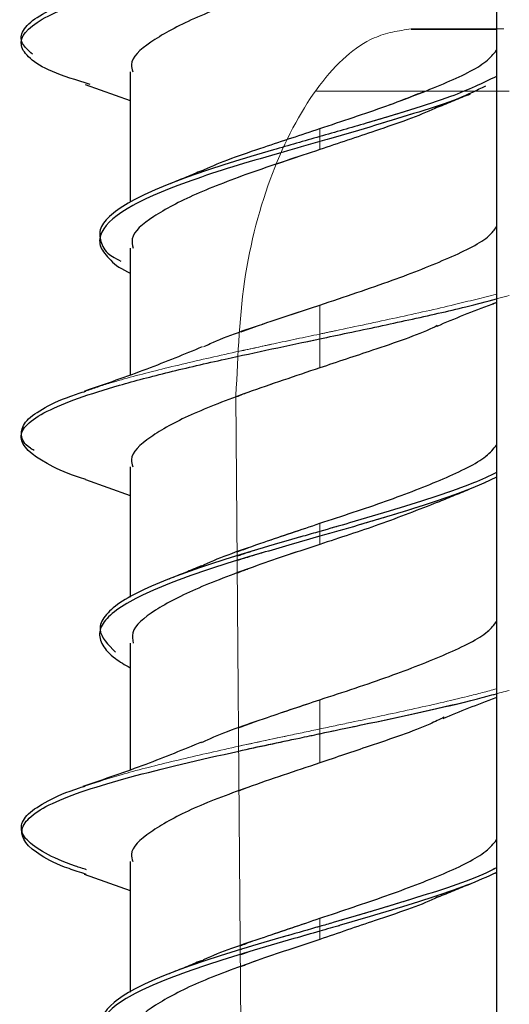
# Model space of a CAD drawing. Units: millimetres. Extents: x 11 to 502, y 5 to 275.
# Drawn here: x 191 to 192, y 133 to 135 of the extents above; entities that cross this region are included whole.
import ezdxf

# ---------------------------------------------------------------- set-up
doc = ezdxf.new("R2010")
doc.units = ezdxf.units.MM
doc.linetypes.add('PHANTOM', pattern=[12.7, 6.35, -1.27, 1.27, -1.27, 1.27, -1.27])

msp = doc.modelspace()

# ---------------------------------------------------------------- linework, layer by layer
at = {"color": 7, "linetype": 'Continuous', "lineweight": 25}
for p, q in [((191.8975, 140.4197), (191.8975, 122.2322)), ((191.1612, 135.3336), (191.1612, 135.0712)), ((191.0706, 135.3082), (191.1612, 135.276)), ((191.1612, 134.9789), (191.1612, 134.724)), ((191.1612, 134.5397), (191.1612, 134.2773)), ((191.0717, 134.5139), (191.1612, 134.482)), ((191.1612, 134.185), (191.1612, 133.9304)), ((191.1612, 133.7461), (191.1612, 133.4837)), ((191.0687, 133.7209), (191.1612, 133.6881))]:
    msp.add_line(p, q, dxfattribs=at)
at = {"color": 8, "linetype": 'PHANTOM', "lineweight": 18}
for p, q in [((191.7257, 135.4186), (191.8975, 135.4186)), ((191.5422, 135.2033), (191.5422, 135.2194)), ((191.5422, 135.1771), (191.5422, 135.1935)), ((191.5422, 134.8061), (191.5422, 134.8648)), ((191.5422, 134.7384), (191.5422, 134.7968)), ((191.5422, 134.4096), (191.5422, 134.426)), ((191.5422, 134.3837), (191.5422, 134.3999)), ((191.5422, 133.9444), (191.5422, 134.0031)), ((191.5422, 133.6157), (191.5422, 133.6321)), ((191.5422, 133.5897), (191.5422, 133.6062))]:
    msp.add_line(p, q, dxfattribs=at)
at = {"color": 7, "linetype": 'PHANTOM', "lineweight": 18}
for p, q in [((191.912, 135.4197), (191.726, 135.4197)), ((191.8975, 135.4197), (191.8975, 122.2322)), ((191.9232, 135.2947), (191.536, 135.2947)), ((191.5422, 135.2033), (191.5422, 135.2194)), ((191.5422, 135.1771), (191.5422, 135.1935)), ((191.5422, 135.1771), (191.4557, 135.1481)), ((191.5422, 134.8061), (191.5422, 134.8648)), ((191.3802, 134.7621), (191.5421, 134.7968)), ((191.5422, 134.7384), (191.5422, 134.7968)), ((191.3739, 134.6828), (191.3913, 132.4197)), ((191.5422, 134.4096), (191.5422, 134.426)), ((191.5422, 134.3837), (191.5422, 134.3999)), ((191.5422, 133.9444), (191.5422, 134.0031)), ((191.5422, 133.6157), (191.5422, 133.6321)), ((191.5422, 133.5897), (191.5422, 133.6062))]:
    msp.add_line(p, q, dxfattribs=at)
at = {"color": 8, "linetype": 'PHANTOM', "lineweight": 18, "flags": 128}
msp.add_lwpolyline([(191.5422, 134.0128), (191.5422, 134.0462), (191.5422, 134.0714)], dxfattribs=at)
at = {"color": 7, "linetype": 'PHANTOM', "lineweight": 18, "flags": 128}
msp.add_lwpolyline([(191.5422, 134.0128), (191.5422, 134.0462), (191.5422, 134.0714)], dxfattribs=at)
at = {"color": 7, "linetype": 'Continuous', "lineweight": 25}
for points, knots in [([(191.0809, 135.308), (191.0532, 135.3167), (190.9974, 135.3341), (190.9572, 135.3602), (190.9316, 135.3953), (190.9622, 135.4305), (191.0373, 135.4652), (191.1154, 135.4916), (191.2134, 135.5179), (191.3538, 135.5507), (191.4689, 135.5749), (191.5422, 135.5904)], [0, 0, 0, 0, 0.091965, 0.185013, 0.277811, 0.463557, 0.556943, 0.649895, 0.742733, 0.835991, 1, 1, 1, 1]), ([(191.5422, 135.5318), (191.4928, 135.5156), (191.3982, 135.4845), (191.278, 135.4375), (191.1975, 135.393), (191.159, 135.3584), (191.165, 135.3384), (191.1664, 135.3336)], [0, 0, 0, 0, 0.247632, 0.473856, 0.700628, 0.926931, 1, 1, 1, 1]), ([(190.9647, 135.3688), (190.9568, 135.376), (190.9392, 135.392), (190.9431, 135.4167), (190.9703, 135.443), (191.0218, 135.4692), (191.0742, 135.4867), (191.1004, 135.4955)], [0, 0, 0, 0, 0.171504, 0.378636, 0.585754, 0.792856, 1, 1, 1, 1]), ([(191.5422, 135.2194), (191.5875, 135.2344), (191.678, 135.2644), (191.7946, 135.3098), (191.8729, 135.3466), (191.8913, 135.3693), (191.8975, 135.3768)], [0, 0, 0, 0, 0.285575, 0.571264, 0.85701, 1, 1, 1, 1]), ([(191.8975, 135.3242), (191.8694, 135.3107), (191.8227, 135.2883), (191.7256, 135.2569), (191.6363, 135.23), (191.5736, 135.2122), (191.5422, 135.2033)], [0, 0, 0, 0, 0.334398, 0.555377, 0.776997, 1, 1, 1, 1]), ([(191.8751, 135.3047), (191.858, 135.2963), (191.8226, 135.2789), (191.7421, 135.2528), (191.6553, 135.226), (191.5864, 135.2061), (191.5488, 135.1954), (191.5422, 135.1935)], [0, 0, 0, 0, 0.226155, 0.467992, 0.708751, 0.949182, 1, 1, 1, 1]), ([(191.7805, 135.2628), (191.7909, 135.2672), (191.812, 135.2761), (191.834, 135.2848), (191.8451, 135.2892)], [0, 0, 0, 0, 0.4963816, 1, 1, 1, 1]), ([(191.7805, 135.2633), (191.7782, 135.2622), (191.7461, 135.2462), (191.6612, 135.2171), (191.5795, 135.1897), (191.5422, 135.1771)], [0, 0, 0, 0, 0.038897, 0.560925, 1, 1, 1, 1]), ([(191.3048, 135.1341), (191.3067, 135.1351), (191.3386, 135.1511), (191.4231, 135.1799), (191.5049, 135.207), (191.5422, 135.2194)], [0, 0, 0, 0, 0.033371, 0.559175, 1, 1, 1, 1]), ([(191.5422, 135.2033), (191.511, 135.1944), (191.4486, 135.1766), (191.3588, 135.1498), (191.251, 135.1141), (191.1669, 135.0782), (191.1167, 135.0427), (191.0971, 135.0159), (191.1019, 134.989), (191.1132, 134.9682), (191.1364, 134.9561), (191.1425, 134.9529)], [0, 0, 0, 0, 0.107164, 0.214085, 0.320785, 0.534373, 0.641651, 0.748433, 0.855228, 0.96252, 1, 1, 1, 1]), ([(191.5422, 135.1935), (191.5175, 135.1864), (191.4307, 135.1616), (191.3171, 135.1277), (191.2206, 135.0919), (191.1448, 135.0562), (191.1023, 135.0204), (191.0975, 134.9848), (191.1164, 134.9579), (191.1394, 134.9392), (191.1594, 134.9294), (191.1612, 134.9285)], [0, 0, 0, 0, 0.0801567, 0.2822849, 0.3832664, 0.4843547, 0.6865819, 0.7878579, 0.8887843, 0.9900278, 1, 1, 1, 1]), ([(191.5422, 135.1771), (191.4971, 135.1623), (191.4069, 135.1327), (191.288, 135.0873), (191.2034, 135.0425), (191.1609, 135.0067), (191.1656, 134.9852), (191.167, 134.9789)], [0, 0, 0, 0, 0.22603, 0.452121, 0.67876, 0.905103, 1, 1, 1, 1]), ([(191.3053, 135.1348), (191.2949, 135.1304), (191.2741, 135.1216), (191.2523, 135.1129), (191.2414, 135.1085)], [0, 0, 0, 0, 0.496739, 1, 1, 1, 1]), ([(191.5422, 134.8648), (191.5923, 134.8814), (191.6877, 134.9131), (191.8052, 134.9597), (191.8779, 134.995), (191.8932, 135.016), (191.8975, 135.0219)], [0, 0, 0, 0, 0.315931, 0.602256, 0.888366, 1, 1, 1, 1]), ([(191.5421, 134.7968), (191.5611, 134.8007), (191.6217, 134.8135), (191.722, 134.8349), (191.8244, 134.8578), (191.8774, 134.8719), (191.8975, 134.8773)], [0, 0, 0, 0, 0.149036, 0.476024, 0.801526, 1, 1, 1, 1]), ([(191.3093, 134.7811), (191.3135, 134.7831), (191.3487, 134.8002), (191.4324, 134.8283), (191.5096, 134.854), (191.5422, 134.8648)], [0, 0, 0, 0, 0.073053, 0.608497, 1, 1, 1, 1]), ([(191.7779, 134.8224), (191.8135, 134.8374), (191.8518, 134.8536), (191.8945, 134.8688), (191.8975, 134.8698)], [0, 0, 0, 0, 0.929933, 1, 1, 1, 1]), ([(191.7785, 134.8233), (191.7755, 134.8218), (191.7421, 134.8052), (191.6575, 134.7768), (191.5776, 134.7502), (191.5422, 134.7384)], [0, 0, 0, 0, 0.052814, 0.580581, 1, 1, 1, 1]), ([(191.0722, 134.5143), (191.0664, 134.5161), (191.0327, 134.5267), (190.9725, 134.5547), (190.933, 134.5898), (190.9505, 134.6249), (191.0037, 134.6599), (191.1039, 134.6949), (191.2371, 134.7299), (191.3719, 134.761), (191.4778, 134.7832), (191.5421, 134.7968)], [0, 0, 0, 0, 0.019557, 0.112906, 0.298655, 0.391443, 0.484448, 0.670433, 0.763502, 0.856278, 1, 1, 1, 1]), ([(191.3062, 134.7806), (191.2697, 134.7655), (191.1949, 134.7348), (191.1117, 134.706), (191.0691, 134.6912)], [0, 0, 0, 0, 0.489358, 1, 1, 1, 1]), ([(191.5422, 134.7384), (191.4929, 134.7219), (191.3984, 134.6902), (191.2779, 134.644), (191.1974, 134.5996), (191.159, 134.5641), (191.165, 134.5445), (191.1665, 134.5397)], [0, 0, 0, 0, 0.247559, 0.474225, 0.700549, 0.926745, 1, 1, 1, 1]), ([(190.9681, 134.5723), (190.9656, 134.5738), (190.9482, 134.5841), (190.9403, 134.6031), (190.9462, 134.6294), (190.9818, 134.6556), (191.0245, 134.6764), (191.062, 134.6885), (191.0724, 134.6918)], [0, 0, 0, 0, 0.038218, 0.257816, 0.47735, 0.696899, 0.91649, 1, 1, 1, 1]), ([(191.5422, 134.426), (191.5874, 134.4408), (191.6779, 134.4704), (191.7944, 134.5157), (191.8727, 134.5532), (191.8913, 134.5756), (191.8975, 134.5831)], [0, 0, 0, 0, 0.285101, 0.570272, 0.856077, 1, 1, 1, 1]), ([(191.8975, 134.528), (191.8828, 134.5211), (191.8493, 134.5051), (191.7537, 134.4714), (191.6443, 134.4388), (191.5621, 134.4153), (191.5421, 134.4096)], [0, 0, 0, 0, 0.1765757, 0.4026435, 0.854829, 1, 1, 1, 1]), ([(191.8975, 134.519), (191.8863, 134.5135), (191.8571, 134.499), (191.7935, 134.4756), (191.7108, 134.4487), (191.6251, 134.4235), (191.568, 134.4073), (191.5422, 134.3999)], [0, 0, 0, 0, 0.139622, 0.364227, 0.588453, 0.81364, 1, 1, 1, 1]), ([(191.7791, 134.4683), (191.7894, 134.4726), (191.8101, 134.4814), (191.8318, 134.49), (191.8427, 134.4944)], [0, 0, 0, 0, 0.496893, 1, 1, 1, 1]), ([(191.7795, 134.4684), (191.7412, 134.4534), (191.6689, 134.4249), (191.5828, 134.3969), (191.5422, 134.3837)], [0, 0, 0, 0, 0.529001, 1, 1, 1, 1]), ([(191.3038, 134.3398), (191.3061, 134.3409), (191.3383, 134.3569), (191.4232, 134.3859), (191.5049, 134.4134), (191.5422, 134.426)], [0, 0, 0, 0, 0.039799, 0.56136, 1, 1, 1, 1]), ([(191.5422, 134.3999), (191.5054, 134.3894), (191.4374, 134.37), (191.3436, 134.3416), (191.2386, 134.3059), (191.1577, 134.2701), (191.1114, 134.2345), (191.0965, 134.2076), (191.1036, 134.1808), (191.1247, 134.1568), (191.1506, 134.1417), (191.1612, 134.1356)], [0, 0, 0, 0, 0.119376, 0.220535, 0.321766, 0.524309, 0.625772, 0.726864, 0.828247, 0.930038, 1, 1, 1, 1]), ([(191.5421, 134.4096), (191.5309, 134.4064), (191.4887, 134.3943), (191.3852, 134.3643), (191.2732, 134.3284), (191.187, 134.2929), (191.1374, 134.2661), (191.1081, 134.2392), (191.0932, 134.2063), (191.117, 134.182), (191.132, 134.1667)], [0, 0, 0, 0, 0.0397241, 0.1497392, 0.3698535, 0.4805712, 0.5907871, 0.7008494, 0.811401, 1, 1, 1, 1]), ([(191.5422, 134.3837), (191.4995, 134.3695), (191.4117, 134.3401), (191.2934, 134.2958), (191.2067, 134.2515), (191.162, 134.2139), (191.1659, 134.192), (191.1672, 134.185)], [0, 0, 0, 0, 0.21447, 0.440961, 0.667297, 0.893327, 1, 1, 1, 1]), ([(191.3038, 134.3403), (191.2933, 134.3359), (191.2722, 134.327), (191.2502, 134.3183), (191.2391, 134.3139)], [0, 0, 0, 0, 0.496374, 1, 1, 1, 1]), ([(191.5422, 134.0714), (191.5899, 134.087), (191.6829, 134.1174), (191.7999, 134.1635), (191.8754, 134.2002), (191.8923, 134.2217), (191.8975, 134.2284)], [0, 0, 0, 0, 0.300537, 0.585885, 0.871864, 1, 1, 1, 1]), ([(191.5422, 134.0031), (191.57, 134.009), (191.6804, 134.0323), (191.8074, 134.0592), (191.8849, 134.0801), (191.8975, 134.0835)], [0, 0, 0, 0, 0.220174, 0.872923, 1, 1, 1, 1]), ([(191.3048, 133.9853), (191.3087, 133.9872), (191.3429, 134.0039), (191.4278, 134.0329), (191.5072, 134.0596), (191.5422, 134.0714)], [0, 0, 0, 0, 0.065987, 0.588543, 1, 1, 1, 1]), ([(191.79, 134.0337), (191.8242, 134.0479), (191.8588, 134.0621), (191.8972, 134.0758), (191.8975, 134.0758)], [0, 0, 0, 0, 0.993184, 1, 1, 1, 1]), ([(191.7923, 134.0364), (191.783, 134.0318), (191.7433, 134.0122), (191.653, 133.9819), (191.5753, 133.9556), (191.5422, 133.9444)], [0, 0, 0, 0, 0.150006, 0.637692, 1, 1, 1, 1]), ([(191.0727, 133.7204), (191.0608, 133.7242), (191.0218, 133.7368), (190.9613, 133.7669), (190.9339, 133.802), (190.958, 133.8368), (191.0009, 133.8632), (191.0694, 133.8895), (191.187, 133.9243), (191.3375, 133.9594), (191.4739, 133.9886), (191.5287, 134.0002), (191.5422, 134.0031)], [0, 0, 0, 0, 0.040557, 0.133322, 0.31905, 0.412299, 0.505112, 0.597944, 0.691213, 0.876913, 0.969666, 1, 1, 1, 1]), ([(191.3048, 133.9861), (191.268, 133.971), (191.1928, 133.9403), (191.1092, 133.9116), (191.0664, 133.8969)], [0, 0, 0, 0, 0.488915, 1, 1, 1, 1]), ([(191.5422, 133.9444), (191.4928, 133.9279), (191.3983, 133.8964), (191.2778, 133.8508), (191.1975, 133.8051), (191.159, 133.7707), (191.165, 133.7509), (191.1664, 133.7461)], [0, 0, 0, 0, 0.247608, 0.47411, 0.700304, 0.927066, 1, 1, 1, 1]), ([(191.0738, 133.7297), (191.0661, 133.7321), (191.0305, 133.7433), (190.9877, 133.7632), (190.9496, 133.7895), (190.9384, 133.8157), (190.9526, 133.842), (190.9937, 133.8682), (191.0352, 133.887), (191.0676, 133.897), (191.0716, 133.8982)], [0, 0, 0, 0, 0.043337, 0.199041, 0.354814, 0.510543, 0.6663, 0.82205, 0.977764, 1, 1, 1, 1]), ([(191.5422, 133.6321), (191.5875, 133.6472), (191.678, 133.6773), (191.7948, 133.7215), (191.8728, 133.7596), (191.8913, 133.782), (191.8975, 133.7895)], [0, 0, 0, 0, 0.285656, 0.571263, 0.856396, 1, 1, 1, 1]), ([(191.8975, 133.734), (191.8953, 133.7328), (191.8604, 133.7138), (191.7766, 133.6858), (191.6622, 133.6502), (191.5911, 133.6297), (191.5511, 133.6182), (191.5422, 133.6157)], [0, 0, 0, 0, 0.029681, 0.482182, 0.708988, 0.934863, 1, 1, 1, 1]), ([(191.8975, 133.724), (191.8785, 133.7155), (191.8395, 133.698), (191.7371, 133.6628), (191.632, 133.6319), (191.556, 133.6101), (191.5422, 133.6062)], [0, 0, 0, 0, 0.216549, 0.444479, 0.89906, 1, 1, 1, 1]), ([(191.7805, 133.675), (191.791, 133.6794), (191.812, 133.6882), (191.8339, 133.6969), (191.845, 133.7013)], [0, 0, 0, 0, 0.496684, 1, 1, 1, 1]), ([(191.78, 133.6753), (191.7778, 133.6742), (191.7457, 133.6581), (191.6607, 133.63), (191.5793, 133.6023), (191.5422, 133.5897)], [0, 0, 0, 0, 0.037605, 0.56202, 1, 1, 1, 1]), ([(191.3045, 133.5466), (191.3066, 133.5477), (191.3387, 133.5638), (191.4237, 133.5918), (191.5051, 133.6195), (191.5422, 133.6321)], [0, 0, 0, 0, 0.037101, 0.561869, 1, 1, 1, 1]), ([(191.5422, 133.6157), (191.52, 133.6093), (191.4665, 133.594), (191.3841, 133.5698), (191.2998, 133.5431), (191.226, 133.5163), (191.1672, 133.4894), (191.1121, 133.4538), (191.0939, 133.4181), (191.1096, 133.3855), (191.1309, 133.3708), (191.1392, 133.365)], [0, 0, 0, 0, 0.076153, 0.183365, 0.290598, 0.397386, 0.503882, 0.610788, 0.82418, 0.930819, 1, 1, 1, 1]), ([(191.5422, 133.6062), (191.5249, 133.6012), (191.4764, 133.5873), (191.368, 133.5555), (191.2581, 133.5197), (191.1754, 133.4841), (191.13, 133.4572), (191.1046, 133.4304), (191.0978, 133.4037), (191.1112, 133.3769), (191.1325, 133.3561), (191.1555, 133.3442), (191.1612, 133.3413)], [0, 0, 0, 0, 0.056239, 0.157246, 0.359367, 0.460648, 0.56154, 0.662696, 0.76427, 0.865824, 0.966945, 1, 1, 1, 1]), ([(191.5422, 133.5897), (191.4995, 133.5755), (191.4116, 133.5462), (191.2932, 133.5027), (191.2068, 133.4571), (191.1619, 133.4203), (191.1659, 133.3984), (191.1672, 133.3914)], [0, 0, 0, 0, 0.214594, 0.441017, 0.667076, 0.893691, 1, 1, 1, 1]), ([(191.304, 133.5469), (191.2936, 133.5425), (191.2726, 133.5337), (191.2506, 133.5251), (191.2396, 133.5207)], [0, 0, 0, 0, 0.496723, 1, 1, 1, 1])]:
    msp.add_open_spline(points, degree=3, knots=knots, dxfattribs=at)
at = {"color": 7, "linetype": 'PHANTOM', "lineweight": 18}
for points, knots in [([(191.3739, 134.6828), (191.3775, 134.7656), (191.3846, 134.9313), (191.4477, 135.151), (191.5391, 135.3178), (191.638, 135.4069), (191.7011, 135.416), (191.726, 135.4197)], [0, 0, 0, 0, 0.212389, 0.424705, 0.639105, 0.857261, 1, 1, 1, 1]), ([(191.8751, 135.3047), (191.858, 135.2963), (191.8226, 135.2789), (191.7421, 135.2528), (191.6553, 135.226), (191.5864, 135.2061), (191.5488, 135.1954), (191.5422, 135.1935)], [0, 0, 0, 0, 0.226155, 0.467992, 0.708751, 0.949182, 1, 1, 1, 1]), ([(191.5422, 135.2194), (191.588, 135.2345), (191.6646, 135.2595), (191.7273, 135.2846), (191.7525, 135.2947)], [0, 0, 0, 0, 0.598933, 1, 1, 1, 1]), ([(191.7805, 135.2628), (191.7909, 135.2672), (191.812, 135.2761), (191.834, 135.2848), (191.8451, 135.2892)], [0, 0, 0, 0, 0.4963816, 1, 1, 1, 1]), ([(191.8049, 135.2837), (191.7789, 135.2747), (191.7266, 135.2569), (191.6361, 135.23), (191.5736, 135.2122), (191.5422, 135.2033)], [0, 0, 0, 0, 0.331999, 0.66496, 1, 1, 1, 1]), ([(191.7805, 135.2633), (191.7782, 135.2622), (191.7461, 135.2462), (191.6612, 135.2171), (191.5795, 135.1897), (191.5422, 135.1771)], [0, 0, 0, 0, 0.038897, 0.560925, 1, 1, 1, 1]), ([(191.5422, 135.1937), (191.5422, 135.1937), (191.5422, 135.1939), (191.5422, 135.1946), (191.5422, 135.1961), (191.5422, 135.1977), (191.5422, 135.199), (191.5422, 135.2003), (191.5422, 135.2017), (191.5422, 135.2029), (191.5422, 135.2033), (191.5422, 135.2034)], [0, 0, 0, 0, 0.0027852, 0.1490998, 0.2954109, 0.4424349, 0.5160123, 0.5892285, 0.7353919, 0.8818483, 1, 1, 1, 1]), ([(191.5422, 134.8648), (191.5923, 134.8814), (191.6877, 134.9131), (191.8052, 134.9597), (191.8779, 134.995), (191.8932, 135.016), (191.8975, 135.0219)], [0, 0, 0, 0, 0.315931, 0.602256, 0.888366, 1, 1, 1, 1]), ([(191.5421, 134.7968), (191.5611, 134.8007), (191.6217, 134.8135), (191.7221, 134.8349), (191.8338, 134.86), (191.8949, 134.8764), (191.9232, 134.884)], [0, 0, 0, 0, 0.13765, 0.439658, 0.740293, 1, 1, 1, 1]), ([(191.384, 134.81), (191.4037, 134.8174), (191.4526, 134.8358), (191.5087, 134.854), (191.5422, 134.8648)], [0, 0, 0, 0, 0.40293, 1, 1, 1, 1]), ([(191.7779, 134.8224), (191.8135, 134.8374), (191.8518, 134.8536), (191.8945, 134.8688), (191.8975, 134.8698)], [0, 0, 0, 0, 0.929933, 1, 1, 1, 1]), ([(191.7785, 134.8233), (191.7755, 134.8218), (191.7421, 134.8052), (191.6575, 134.7768), (191.5776, 134.7502), (191.5422, 134.7384)], [0, 0, 0, 0, 0.052814, 0.580581, 1, 1, 1, 1]), ([(191.5422, 134.7965), (191.5422, 134.7966), (191.5422, 134.7968), (191.5422, 134.7977), (191.5422, 134.7991), (191.5422, 134.8009), (191.5422, 134.8027), (191.5422, 134.8044), (191.5422, 134.8057), (191.5422, 134.8062), (191.5422, 134.8064)], [0, 0, 0, 0, 0.094805, 0.224098, 0.353363, 0.483235, 0.612448, 0.741373, 0.870869, 1, 1, 1, 1]), ([(191.5422, 134.7384), (191.4912, 134.7218), (191.4304, 134.7021), (191.3815, 134.6826), (191.3736, 134.6794)], [0, 0, 0, 0, 0.837471, 1, 1, 1, 1]), ([(191.5422, 134.426), (191.5874, 134.4408), (191.6779, 134.4704), (191.7944, 134.5157), (191.8727, 134.5532), (191.8913, 134.5756), (191.8975, 134.5831)], [0, 0, 0, 0, 0.285101, 0.570272, 0.856077, 1, 1, 1, 1]), ([(191.8975, 134.528), (191.8828, 134.5211), (191.8493, 134.5051), (191.7537, 134.4714), (191.6443, 134.4388), (191.5621, 134.4153), (191.5421, 134.4096)], [0, 0, 0, 0, 0.1765757, 0.4026435, 0.854829, 1, 1, 1, 1]), ([(191.8975, 134.519), (191.8863, 134.5135), (191.8571, 134.499), (191.7935, 134.4756), (191.7108, 134.4487), (191.6251, 134.4235), (191.568, 134.4073), (191.5422, 134.3999)], [0, 0, 0, 0, 0.139622, 0.364227, 0.588453, 0.81364, 1, 1, 1, 1]), ([(191.7791, 134.4683), (191.7894, 134.4726), (191.8101, 134.4814), (191.8318, 134.49), (191.8427, 134.4944)], [0, 0, 0, 0, 0.496893, 1, 1, 1, 1]), ([(191.7795, 134.4684), (191.7412, 134.4534), (191.6689, 134.4249), (191.5828, 134.3969), (191.5422, 134.3837)], [0, 0, 0, 0, 0.529001, 1, 1, 1, 1]), ([(191.3763, 134.3679), (191.394, 134.3747), (191.4445, 134.3941), (191.5037, 134.4134), (191.5422, 134.426)], [0, 0, 0, 0, 0.349261, 1, 1, 1, 1]), ([(191.5421, 134.4096), (191.531, 134.4064), (191.4889, 134.3943), (191.4294, 134.3777), (191.3896, 134.3643), (191.3764, 134.3599)], [0, 0, 0, 0, 0.194197, 0.73202, 1, 1, 1, 1]), ([(191.5422, 134.3999), (191.5051, 134.3894), (191.4478, 134.3732), (191.3951, 134.3569), (191.3764, 134.3511)], [0, 0, 0, 0, 0.646919, 1, 1, 1, 1]), ([(191.5422, 134.3997), (191.5422, 134.3998), (191.5422, 134.4), (191.5422, 134.4008), (191.5422, 134.4023), (191.5422, 134.4039), (191.5422, 134.4052), (191.5422, 134.4065), (191.5422, 134.4079), (191.5422, 134.409), (191.5422, 134.4094), (191.5422, 134.4095)], [0, 0, 0, 0, 0.057927, 0.203622, 0.349301, 0.495678, 0.56893, 0.641824, 0.787349, 0.93318, 1, 1, 1, 1]), ([(191.5422, 134.3837), (191.4984, 134.3694), (191.4391, 134.3501), (191.3896, 134.3308), (191.3766, 134.3257)], [0, 0, 0, 0, 0.736804, 1, 1, 1, 1]), ([(191.5422, 134.0714), (191.5899, 134.087), (191.6829, 134.1174), (191.7999, 134.1635), (191.8754, 134.2002), (191.8923, 134.2217), (191.8975, 134.2284)], [0, 0, 0, 0, 0.300537, 0.585885, 0.871864, 1, 1, 1, 1]), ([(191.5422, 134.0031), (191.5701, 134.009), (191.6805, 134.0323), (191.817, 134.0615), (191.9023, 134.0847), (191.9232, 134.0903)], [0, 0, 0, 0, 0.202925, 0.804537, 1, 1, 1, 1]), ([(191.379, 134.0143), (191.3981, 134.0215), (191.4482, 134.0406), (191.5062, 134.0596), (191.5422, 134.0714)], [0, 0, 0, 0, 0.379845, 1, 1, 1, 1]), ([(191.79, 134.0337), (191.8242, 134.0479), (191.8588, 134.0621), (191.8972, 134.0758), (191.8975, 134.0758)], [0, 0, 0, 0, 0.993184, 1, 1, 1, 1]), ([(191.7923, 134.0364), (191.783, 134.0318), (191.7433, 134.0122), (191.653, 133.9819), (191.5753, 133.9556), (191.5422, 133.9444)], [0, 0, 0, 0, 0.150006, 0.637692, 1, 1, 1, 1]), ([(191.3794, 133.9682), (191.3795, 133.9682), (191.4161, 133.977), (191.4743, 133.9886), (191.5288, 134.0002), (191.5422, 134.0031)], [0, 0, 0, 0, 0.001782, 0.753996, 1, 1, 1, 1]), ([(191.5422, 134.0032), (191.5422, 134.0034), (191.5422, 134.004), (191.5422, 134.0054), (191.5422, 134.0071), (191.5422, 134.009), (191.5422, 134.0106), (191.5422, 134.012), (191.5422, 134.0124), (191.5422, 134.0126)], [0, 0, 0, 0, 0.1352514, 0.2793173, 0.4240581, 0.568065, 0.7117468, 0.8560655, 1, 1, 1, 1]), ([(191.5422, 133.9444), (191.4911, 133.9279), (191.4327, 133.9092), (191.3858, 133.8906), (191.38, 133.8883)], [0, 0, 0, 0, 0.875752, 1, 1, 1, 1]), ([(191.5422, 133.6321), (191.5875, 133.6472), (191.678, 133.6773), (191.7948, 133.7215), (191.8728, 133.7596), (191.8913, 133.782), (191.8975, 133.7895)], [0, 0, 0, 0, 0.285656, 0.571263, 0.856396, 1, 1, 1, 1]), ([(191.8975, 133.734), (191.8953, 133.7328), (191.8604, 133.7138), (191.7766, 133.6858), (191.6622, 133.6502), (191.5911, 133.6297), (191.5511, 133.6182), (191.5422, 133.6157)], [0, 0, 0, 0, 0.029681, 0.482182, 0.708988, 0.934863, 1, 1, 1, 1]), ([(191.8975, 133.724), (191.8785, 133.7155), (191.8395, 133.698), (191.7371, 133.6628), (191.632, 133.6319), (191.556, 133.6101), (191.5422, 133.6062)], [0, 0, 0, 0, 0.216549, 0.444479, 0.89906, 1, 1, 1, 1]), ([(191.7805, 133.675), (191.791, 133.6794), (191.812, 133.6882), (191.8339, 133.6969), (191.845, 133.7013)], [0, 0, 0, 0, 0.496684, 1, 1, 1, 1]), ([(191.78, 133.6753), (191.7778, 133.6742), (191.7457, 133.6581), (191.6607, 133.63), (191.5793, 133.6023), (191.5422, 133.5897)], [0, 0, 0, 0, 0.037605, 0.56202, 1, 1, 1, 1]), ([(191.3824, 133.5764), (191.3983, 133.5824), (191.447, 133.6008), (191.5039, 133.6195), (191.5422, 133.6321)], [0, 0, 0, 0, 0.326148, 1, 1, 1, 1]), ([(191.5422, 133.6157), (191.5201, 133.6093), (191.4669, 133.594), (191.4122, 133.5785), (191.3834, 133.5692), (191.3825, 133.5689)], [0, 0, 0, 0, 0.407434, 0.981045, 1, 1, 1, 1]), ([(191.5422, 133.6062), (191.525, 133.6012), (191.4769, 133.5873), (191.42, 133.5715), (191.3881, 133.5607), (191.3826, 133.5588)], [0, 0, 0, 0, 0.3147719, 0.8801177, 1, 1, 1, 1]), ([(191.5422, 133.6062), (191.5422, 133.6065), (191.5422, 133.607), (191.5422, 133.6086), (191.5422, 133.6102), (191.5422, 133.6115), (191.5422, 133.6127), (191.5422, 133.6142), (191.5422, 133.6152), (191.5422, 133.6155), (191.5422, 133.6156)], [0, 0, 0, 0, 0.144248, 0.30363, 0.463765, 0.543901, 0.623645, 0.782854, 0.94241, 1, 1, 1, 1]), ([(191.5422, 133.5897), (191.4983, 133.5755), (191.4413, 133.5569), (191.3937, 133.5386), (191.3827, 133.5344)], [0, 0, 0, 0, 0.768522, 1, 1, 1, 1])]:
    msp.add_open_spline(points, degree=3, knots=knots, dxfattribs=at)
at = {"color": 8, "linetype": 'PHANTOM', "lineweight": 18}
for points, knots in [([(191.5422, 135.1937), (191.5422, 135.1937), (191.5422, 135.1939), (191.5422, 135.1946), (191.5422, 135.1961), (191.5422, 135.1977), (191.5422, 135.199), (191.5422, 135.2003), (191.5422, 135.2017), (191.5422, 135.2029), (191.5422, 135.2033), (191.5422, 135.2034)], [0, 0, 0, 0, 0.0027852, 0.1490998, 0.2954109, 0.4424349, 0.5160123, 0.5892285, 0.7353919, 0.8818483, 1, 1, 1, 1]), ([(191.5422, 134.8064), (191.5528, 134.8086), (191.6048, 134.8196), (191.6976, 134.8393), (191.8084, 134.8639), (191.8699, 134.8797), (191.8975, 134.8868)], [0, 0, 0, 0, 0.083329, 0.409634, 0.736017, 1, 1, 1, 1]), ([(191.5422, 134.8064), (191.5528, 134.8086), (191.6048, 134.8196), (191.6976, 134.8393), (191.8084, 134.8639), (191.8699, 134.8797), (191.8975, 134.8868)], [0, 0, 0, 0, 0.083329, 0.409634, 0.736017, 1, 1, 1, 1]), ([(191.0724, 134.6918), (191.0881, 134.6973), (191.1291, 134.7114), (191.2167, 134.7343), (191.3278, 134.7606), (191.4389, 134.7846), (191.5113, 134.7999), (191.5422, 134.8064)], [0, 0, 0, 0, 0.141916, 0.371045, 0.600078, 0.829177, 1, 1, 1, 1]), ([(191.381, 134.7718), (191.4038, 134.7768), (191.4562, 134.7884), (191.5111, 134.7999), (191.5422, 134.8064)], [0, 0, 0, 0, 0.43404, 1, 1, 1, 1]), ([(191.5422, 134.7965), (191.5422, 134.7966), (191.5422, 134.7968), (191.5422, 134.7977), (191.5422, 134.7991), (191.5422, 134.8009), (191.5422, 134.8027), (191.5422, 134.8044), (191.5422, 134.8057), (191.5422, 134.8062), (191.5422, 134.8064)], [0, 0, 0, 0, 0.094805, 0.224098, 0.353363, 0.483235, 0.612448, 0.741373, 0.870869, 1, 1, 1, 1]), ([(191.5422, 134.3997), (191.5422, 134.3998), (191.5422, 134.4), (191.5422, 134.4008), (191.5422, 134.4023), (191.5422, 134.4039), (191.5422, 134.4052), (191.5422, 134.4065), (191.5422, 134.4079), (191.5422, 134.409), (191.5422, 134.4094), (191.5422, 134.4095)], [0, 0, 0, 0, 0.057927, 0.203622, 0.349301, 0.495678, 0.56893, 0.641824, 0.787349, 0.93318, 1, 1, 1, 1]), ([(191.5422, 134.0126), (191.5628, 134.017), (191.625, 134.0301), (191.7266, 134.0519), (191.8267, 134.0745), (191.8786, 134.0882), (191.8975, 134.0933)], [0, 0, 0, 0, 0.1621422, 0.4876963, 0.8131452, 1, 1, 1, 1]), ([(191.5422, 134.0126), (191.5628, 134.017), (191.625, 134.0301), (191.7266, 134.0519), (191.8267, 134.0745), (191.8786, 134.0882), (191.8975, 134.0933)], [0, 0, 0, 0, 0.1621422, 0.4876963, 0.8131452, 1, 1, 1, 1]), ([(191.0716, 133.8982), (191.0945, 133.9057), (191.1442, 133.922), (191.2425, 133.947), (191.3567, 133.9732), (191.459, 133.9951), (191.5213, 134.0082), (191.5422, 134.0126)], [0, 0, 0, 0, 0.196638, 0.425937, 0.655309, 0.884625, 1, 1, 1, 1]), ([(191.3793, 133.9778), (191.4126, 133.985), (191.4661, 133.9966), (191.5213, 134.0082), (191.5422, 134.0126)], [0, 0, 0, 0, 0.621313, 1, 1, 1, 1]), ([(191.5422, 134.0032), (191.5422, 134.0034), (191.5422, 134.004), (191.5422, 134.0054), (191.5422, 134.0071), (191.5422, 134.009), (191.5422, 134.0106), (191.5422, 134.012), (191.5422, 134.0124), (191.5422, 134.0126)], [0, 0, 0, 0, 0.1352514, 0.2793173, 0.4240581, 0.568065, 0.7117468, 0.8560655, 1, 1, 1, 1]), ([(191.5422, 133.6062), (191.5422, 133.6065), (191.5422, 133.607), (191.5422, 133.6086), (191.5422, 133.6102), (191.5422, 133.6115), (191.5422, 133.6127), (191.5422, 133.6142), (191.5422, 133.6152), (191.5422, 133.6155), (191.5422, 133.6156)], [0, 0, 0, 0, 0.144248, 0.30363, 0.463765, 0.543901, 0.623645, 0.782854, 0.94241, 1, 1, 1, 1])]:
    msp.add_open_spline(points, degree=3, knots=knots, dxfattribs=at)

doc.saveas('drawing.dxf')
